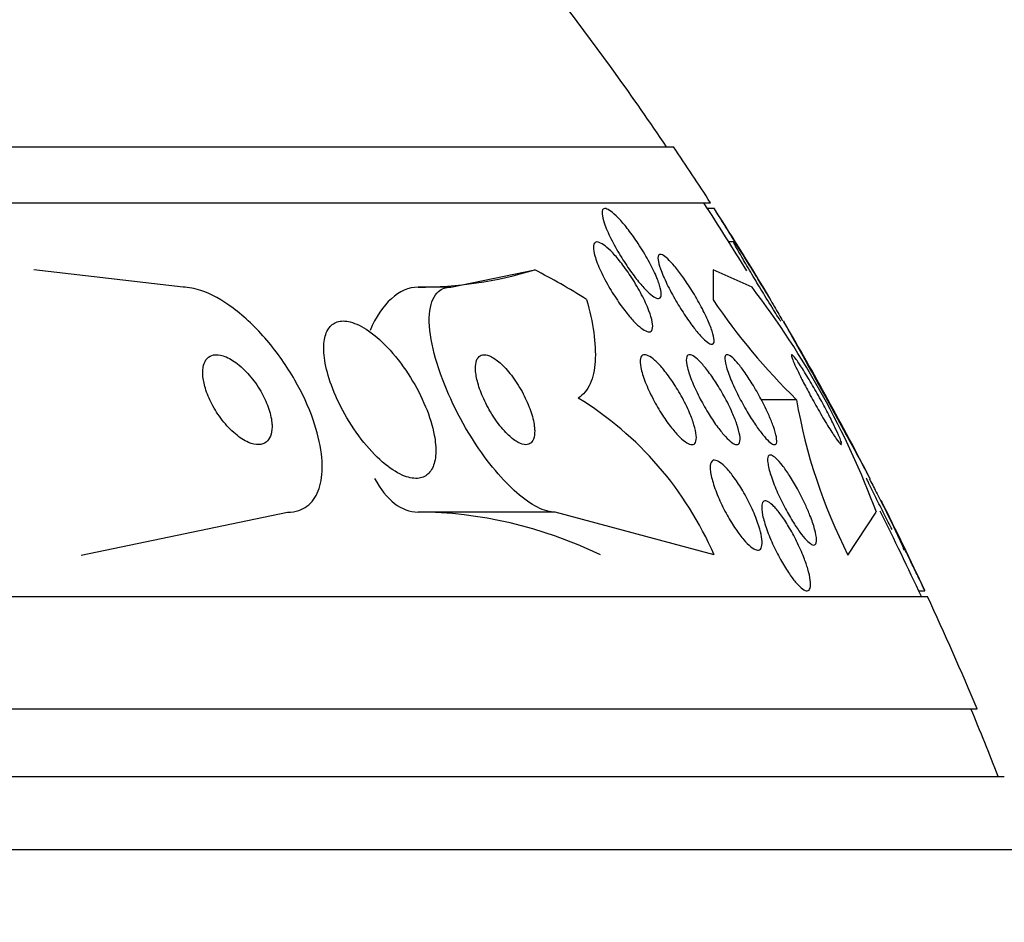
# Model space of a CAD drawing. Units: millimetres. Extents: x 0 to 1478, y 0 to 1765.
# Drawn here: x 280 to 289, y 1193 to 1201 of the extents above; entities that cross this region are included whole.
import ezdxf
from ezdxf import colors
from ezdxf.entities.mleader import LeaderData, LeaderLine
from ezdxf.math import Vec2, Vec3

# ---------------------------------------------------------------- set-up
doc = ezdxf.new("R2010")
doc.units = ezdxf.units.MM
doc.layers.add('DV7_Défaut', color=7, linetype='Continuous')
doc.layers.add('Défaut', color=7, linetype='Continuous')

# ---------------------------------------------------------------- blocks, each defined once
blk = doc.blocks.new('_DOT')
at = {"color": 0}
blk.add_line((0, 0), (-1, 0), dxfattribs=at)
at = {"color": 0, "const_width": 0.333}
blk.add_lwpolyline([(-0.1665, 0, 1), (0.1665, 0, 1)], format="xyb", close=True, dxfattribs=at)
blk = doc.blocks.new('SE6')
at = {"layer": 'DV7_Défaut', "color": 7, "linetype": 'Continuous'}
for p, q in [((239.0028, 1199.857), (286.2935, 1199.857)), ((238.6721, 1199.357), (286.6243, 1199.357)), ((286.6593, 1199.3069), (286.5971, 1199.3069)), ((286.8323, 1199.0097), (286.7862, 1199.0097)), ((281.9323, 1198.607), (280.6038, 1198.7613)), ((284.3129, 1198.607), (285.0604, 1198.7613)), ((286.9926, 1198.607), (286.6462, 1198.7613)), ((284.3129, 1198.607), (284.0224, 1198.607)), ((287.3883, 1197.607), (287.0755, 1197.607)), ((281.0276, 1196.2256), (282.8612, 1196.607)), ((285.2418, 1196.607), (284.0224, 1196.607)), ((286.6552, 1196.2259), (285.2418, 1196.607)), ((287.8462, 1196.2256), (288.0971, 1196.607)), ((288.4754, 1195.907), (288.5284, 1195.907)), ((236.7425, 1195.857), (288.5538, 1195.857)), ((236.3024, 1194.857), (288.994, 1194.857)), ((236.0598, 1194.257), (289.2366, 1194.257)), ((235.8146, 1193.607), (289.4817, 1193.607))]:
    blk.add_line(p, q, dxfattribs=at)
for centre, radius, start, end in [((262.6482, 1183.857), 28.5, 34.15292, 37.3532), ((262.6482, 1183.857), 28.55, 32.88176, 34.08487), ((262.6482, 1183.857), 28.5, 31.51238, 32.94677), ((262.6482, 1183.857), 28.55, 30.88212, 32.75468), ((280.84, 1193.8978), 7.748, 20.46871, 37.43059), ((291.4199, 1201.7276), 5.7648, 214.09206, 225.62542), ((262.6482, 1183.857), 28.55, 27.20318, 30.38588), ((283.8397, 1195.0107), 3.0666, 23.34549, 58.37107), ((292.1693, 1198.4253), 4.8506, 189.71322, 206.96888), ((262.6482, 1183.857), 28.55, 24.97183, 26.74399), ((262.6482, 1183.857), 28.5, 24.90106, 26.5942), ((262.6482, 1183.857), 28.55, 22.66168, 24.85449), ((262.6482, 1183.857), 28.5, 21.40218, 22.70366)]:
    blk.add_arc(centre, radius, start, end, dxfattribs=at)
for centre, major_axis, ratio, start_param, end_param in [((284.0224, 1210.607), (0, -12), 0.541041, 0, 0.160569), ((282.8321, 1183.857), (0, 15.4629), 0.541041, -0.32732, -0.269604), ((286.6482, 1183.857), (0, 15.4629), 0.000476, 0.269604, 0.327863), ((284.0224, 1197.607), (0, -1), 0.541041, 3.141593, 4.050766), ((284.0224, 1197.607), (0, -1), 0.541041, 5.487786, 6.283185), ((284.0224, 1184.607), (0, -12), 0.541041, 2.888912, 3.141593)]:
    blk.add_ellipse(centre, major_axis=major_axis, ratio=ratio, start_param=start_param, end_param=end_param, dxfattribs=at)
for points, knots in [([(286.1405, 1198.7051), (286.1568, 1198.6671), (286.1695, 1198.6315), (286.1772, 1198.6016), (286.185, 1198.5715), (286.1878, 1198.5464), (286.1844, 1198.53), (286.1815, 1198.5156), (286.1738, 1198.5075), (286.1617, 1198.5069), (286.151, 1198.5064), (286.1367, 1198.5118), (286.12, 1198.5224), (286.1035, 1198.533), (286.0843, 1198.5488), (286.0641, 1198.5683), (286.0421, 1198.5894), (286.0184, 1198.6153), (285.9946, 1198.6438), (285.9674, 1198.6762), (285.9395, 1198.7127), (285.9125, 1198.7507), (285.8814, 1198.7942), (285.8509, 1198.8407), (285.8227, 1198.8869), (285.7915, 1198.9381), (285.7625, 1198.9904), (285.738, 1199.0394), (285.7131, 1199.0894), (285.6923, 1199.1376), (285.6784, 1199.1786), (285.668, 1199.2092), (285.6613, 1199.2366), (285.6595, 1199.2577), (285.6576, 1199.279), (285.6608, 1199.2945), (285.6692, 1199.3018), (285.6765, 1199.3082), (285.6881, 1199.3085), (285.7029, 1199.3027), (285.7168, 1199.2972), (285.7338, 1199.2861), (285.7524, 1199.2709), (285.7719, 1199.2549), (285.7936, 1199.234), (285.8158, 1199.21), (285.8408, 1199.1831), (285.867, 1199.1517), (285.8928, 1199.1183), (285.9226, 1199.0799), (285.9526, 1199.0378), (285.9808, 1198.995), (286.0128, 1198.9465), (286.0435, 1198.8959), (286.0705, 1198.8468), (286.0975, 1198.7979), (286.1216, 1198.7493), (286.1405, 1198.7051)], [0, 0, 0, 0, 0.054865, 0.054865, 0.054865, 0.110219, 0.110219, 0.110219, 0.15865, 0.15865, 0.15865, 0.20155, 0.20155, 0.20155, 0.243907, 0.243907, 0.243907, 0.289684, 0.289684, 0.289684, 0.341739, 0.341739, 0.341739, 0.401581, 0.401581, 0.401581, 0.468055, 0.468055, 0.468055, 0.535913, 0.535913, 0.535913, 0.586412, 0.586412, 0.586412, 0.63733, 0.63733, 0.63733, 0.681944, 0.681944, 0.681944, 0.72368, 0.72368, 0.72368, 0.767208, 0.767208, 0.767208, 0.815976, 0.815976, 0.815976, 0.872239, 0.872239, 0.872239, 0.936174, 0.936174, 0.936174, 1, 1, 1, 1]), ([(287.0718, 1198.6388), (287.0487, 1198.6763), (287.0219, 1198.7196), (286.9941, 1198.7646), (286.9665, 1198.8094), (286.937, 1198.857), (286.9078, 1198.904), (286.8758, 1198.9556), (286.8432, 1199.008), (286.8128, 1199.0568), (286.7823, 1199.1058), (286.753, 1199.1528), (286.7285, 1199.192), (286.7104, 1199.2209), (286.6945, 1199.2463), (286.6825, 1199.2655), (286.6704, 1199.2848), (286.662, 1199.2983), (286.6585, 1199.3038), (286.6572, 1199.3058), (286.6566, 1199.3068), (286.6566, 1199.3068)], [0, 0, 0, 0, 0.1637576, 0.1637576, 0.1637576, 0.3266433, 0.3266433, 0.3266433, 0.5057927, 0.5057927, 0.5057927, 0.686395, 0.686395, 0.686395, 0.8186131, 0.8186131, 0.8186131, 0.9518625, 0.9518625, 0.9518625, 1, 1, 1, 1]), ([(286.076, 1198.3978), (286.0898, 1198.3616), (286.1, 1198.3277), (286.1053, 1198.2994), (286.1107, 1198.2709), (286.1112, 1198.2473), (286.106, 1198.2318), (286.1015, 1198.218), (286.0923, 1198.2103), (286.0792, 1198.2097), (286.0673, 1198.2092), (286.0519, 1198.2145), (286.0344, 1198.2249), (286.0167, 1198.2354), (285.9965, 1198.2513), (285.9753, 1198.271), (285.9522, 1198.2925), (285.9275, 1198.3189), (285.9028, 1198.348), (285.8746, 1198.3812), (285.8459, 1198.4187), (285.8183, 1198.4577), (285.7869, 1198.5021), (285.7562, 1198.5496), (285.7284, 1198.5969), (285.698, 1198.6484), (285.6701, 1198.7011), (285.6472, 1198.7504), (285.6245, 1198.7994), (285.606, 1198.8468), (285.5948, 1198.8868), (285.5865, 1198.9164), (285.5819, 1198.9427), (285.5821, 1198.9629), (285.5822, 1198.9832), (285.5872, 1198.9978), (285.597, 1199.0048), (285.6058, 1199.011), (285.6186, 1199.0112), (285.6343, 1199.0056), (285.6494, 1199.0001), (285.6674, 1198.9891), (285.6869, 1198.9739), (285.7076, 1198.9577), (285.7304, 1198.9364), (285.7536, 1198.9119), (285.7796, 1198.8843), (285.8069, 1198.8522), (285.8335, 1198.8178), (285.864, 1198.7783), (285.8945, 1198.7351), (285.9229, 1198.6911), (285.9547, 1198.6419), (285.9847, 1198.5904), (286.0108, 1198.5407), (286.0366, 1198.4913), (286.0592, 1198.4421), (286.076, 1198.3978)], [0, 0, 0, 0, 0.052583, 0.052583, 0.052583, 0.10559, 0.10559, 0.10559, 0.15278, 0.15278, 0.15278, 0.195649, 0.195649, 0.195649, 0.2388, 0.2388, 0.2388, 0.285863, 0.285863, 0.285863, 0.339397, 0.339397, 0.339397, 0.400441, 0.400441, 0.400441, 0.467132, 0.467132, 0.467132, 0.533708, 0.533708, 0.533708, 0.582711, 0.582711, 0.582711, 0.632062, 0.632062, 0.632062, 0.676094, 0.676094, 0.676094, 0.718308, 0.718308, 0.718308, 0.762983, 0.762983, 0.762983, 0.813253, 0.813253, 0.813253, 0.870977, 0.870977, 0.870977, 0.935674, 0.935674, 0.935674, 1, 1, 1, 1]), ([(287.1954, 1198.3881), (287.1641, 1198.4384), (287.1288, 1198.4957), (287.0937, 1198.5534), (287.0636, 1198.6029), (287.0327, 1198.6541), (287.0034, 1198.7032), (286.9729, 1198.7543), (286.9431, 1198.8046), (286.9174, 1198.8488), (286.8976, 1198.8829), (286.8797, 1198.9141), (286.8655, 1198.9394), (286.8513, 1198.9649), (286.8406, 1198.985), (286.835, 1198.9968), (286.83, 1199.0071), (286.8289, 1199.0114), (286.8318, 1199.009), (286.8344, 1199.0069), (286.8405, 1198.9991), (286.8494, 1198.9865), (286.8585, 1198.9736), (286.8707, 1198.9555), (286.885, 1198.9338), (286.9008, 1198.9098), (286.9193, 1198.8809), (286.9391, 1198.8496), (286.9619, 1198.8137), (286.9869, 1198.7737), (287.0123, 1198.7324), (287.0412, 1198.6856), (287.0713, 1198.6361), (287.1007, 1198.5873), (287.132, 1198.5352), (287.1632, 1198.4825), (287.1915, 1198.4342), (287.2188, 1198.3875), (287.2442, 1198.3432), (287.2644, 1198.3071), (287.2644, 1198.3071), (287.2645, 1198.307), (287.2645, 1198.3069)], [0, 0, 0, 0, 0.101948, 0.101948, 0.101948, 0.188889, 0.188889, 0.188889, 0.279735, 0.279735, 0.279735, 0.349495, 0.349495, 0.349495, 0.419836, 0.419836, 0.419836, 0.48133, 0.48133, 0.48133, 0.538287, 0.538287, 0.538287, 0.596985, 0.596985, 0.596985, 0.662106, 0.662106, 0.662106, 0.736758, 0.736758, 0.736758, 0.821465, 0.821465, 0.821465, 0.912152, 0.912152, 0.912152, 0.999854, 0.999854, 0.999854, 1, 1, 1, 1]), ([(286.6061, 1198.2997), (286.6228, 1198.2607), (286.6362, 1198.2243), (286.6447, 1198.1939), (286.6532, 1198.1634), (286.657, 1198.138), (286.6547, 1198.1216), (286.6527, 1198.1072), (286.646, 1198.0994), (286.6349, 1198.0995), (286.6251, 1198.0995), (286.6116, 1198.1058), (286.5957, 1198.1174), (286.5803, 1198.1288), (286.5621, 1198.1456), (286.5429, 1198.1661), (286.5223, 1198.188), (286.5, 1198.2146), (286.4774, 1198.2437), (286.4521, 1198.2765), (286.4259, 1198.3131), (286.4005, 1198.351), (286.3716, 1198.3943), (286.343, 1198.4402), (286.3166, 1198.4856), (286.2872, 1198.5361), (286.2598, 1198.5872), (286.2365, 1198.6351), (286.2125, 1198.6844), (286.1921, 1198.7317), (286.1781, 1198.7719), (286.1672, 1198.8031), (286.1598, 1198.8308), (286.1572, 1198.852), (286.1547, 1198.8733), (286.1569, 1198.8886), (286.1644, 1198.8953), (286.171, 1198.9012), (286.1818, 1198.9007), (286.1958, 1198.8938), (286.2088, 1198.8873), (286.225, 1198.8752), (286.2428, 1198.8587), (286.2611, 1198.8417), (286.2816, 1198.8197), (286.3028, 1198.7947), (286.3262, 1198.7671), (286.3508, 1198.7351), (286.3752, 1198.7013), (286.403, 1198.6627), (286.4311, 1198.6207), (286.4576, 1198.5782), (286.4876, 1198.5302), (286.5163, 1198.4804), (286.5418, 1198.4325), (286.5662, 1198.3865), (286.5883, 1198.3411), (286.6061, 1198.2997)], [0, 0, 0, 0, 0.056468, 0.056468, 0.056468, 0.113415, 0.113415, 0.113415, 0.163387, 0.163387, 0.163387, 0.207353, 0.207353, 0.207353, 0.250104, 0.250104, 0.250104, 0.295629, 0.295629, 0.295629, 0.346815, 0.346815, 0.346815, 0.405293, 0.405293, 0.405293, 0.470342, 0.470342, 0.470342, 0.537537, 0.537537, 0.537537, 0.589607, 0.589607, 0.589607, 0.642108, 0.642108, 0.642108, 0.688024, 0.688024, 0.688024, 0.730481, 0.730481, 0.730481, 0.774105, 0.774105, 0.774105, 0.822362, 0.822362, 0.822362, 0.877554, 0.877554, 0.877554, 0.940105, 0.940105, 0.940105, 1, 1, 1, 1]), ([(282.8612, 1196.607), (282.8975, 1196.607), (282.9318, 1196.6123), (282.9629, 1196.6228), (283.015, 1196.6405), (283.0591, 1196.6735), (283.0922, 1196.7185), (283.1252, 1196.7635), (283.148, 1196.8215), (283.1599, 1196.8875), (283.1726, 1196.9583), (283.1732, 1197.0398), (283.1628, 1197.1257), (283.1512, 1197.2216), (283.1258, 1197.3252), (283.0894, 1197.4292), (283.0486, 1197.5457), (282.9931, 1197.6658), (282.9272, 1197.7807), (282.856, 1197.905), (282.7706, 1198.0269), (282.6778, 1198.1358), (282.5848, 1198.2449), (282.4812, 1198.3445), (282.3767, 1198.4224), (282.2817, 1198.4933), (282.1827, 1198.5484), (282.0912, 1198.5788), (282.0355, 1198.5972), (281.9816, 1198.607), (281.9323, 1198.607)], [0, 0, 0, 0, 0.052972, 0.052972, 0.052972, 0.141673, 0.141673, 0.141673, 0.230314, 0.230314, 0.230314, 0.325477, 0.325477, 0.325477, 0.431793, 0.431793, 0.431793, 0.551136, 0.551136, 0.551136, 0.680487, 0.680487, 0.680487, 0.810368, 0.810368, 0.810368, 0.928469, 0.928469, 0.928469, 1, 1, 1, 1]), ([(285.2418, 1196.607), (285.2189, 1196.607), (285.1943, 1196.6106), (285.1683, 1196.6177), (285.1154, 1196.6324), (285.0558, 1196.6625), (284.9947, 1196.7052), (284.934, 1196.7476), (284.8704, 1196.8032), (284.8084, 1196.8671), (284.7422, 1196.9353), (284.6762, 1197.0145), (284.6146, 1197.0984), (284.546, 1197.1918), (284.4812, 1197.2933), (284.4237, 1197.3957), (284.3592, 1197.5105), (284.3023, 1197.6294), (284.2566, 1197.7438), (284.2069, 1197.8682), (284.169, 1197.9909), (284.1465, 1198.1015), (284.1238, 1198.2134), (284.1164, 1198.3164), (284.1272, 1198.3986), (284.1371, 1198.474), (284.163, 1198.5341), (284.2044, 1198.5694), (284.2332, 1198.5939), (284.27, 1198.607), (284.3129, 1198.607)], [0, 0, 0, 0, 0.043586, 0.043586, 0.043586, 0.13273, 0.13273, 0.13273, 0.221048, 0.221048, 0.221048, 0.315305, 0.315305, 0.315305, 0.420345, 0.420345, 0.420345, 0.538404, 0.538404, 0.538404, 0.667069, 0.667069, 0.667069, 0.797482, 0.797482, 0.797482, 0.917226, 0.917226, 0.917226, 1, 1, 1, 1]), ([(287.1529, 1198.5069), (287.1529, 1198.5069), (287.1528, 1198.507), (287.1527, 1198.5073), (287.1516, 1198.5091), (287.1469, 1198.5166), (287.1393, 1198.529), (287.1316, 1198.5416), (287.1207, 1198.5593), (287.1077, 1198.5805), (287.0971, 1198.5977), (287.0849, 1198.6175), (287.0718, 1198.6388)], [0, 0, 0, 0, 0.052197, 0.052197, 0.052197, 0.388207, 0.388207, 0.388207, 0.726776, 0.726776, 0.726776, 1, 1, 1, 1]), ([(285.5218, 1198.4989), (285.5507, 1198.3946), (285.5719, 1198.296), (285.5977, 1198.1113), (285.6022, 1198.0243), (285.5921, 1197.871), (285.5778, 1197.8044), (285.5285, 1197.6938), (285.4934, 1197.6503), (285.4479, 1197.6218)], [0, 0, 0, 0, 0.25, 0.25, 0.5, 0.5, 0.75, 0.75, 1, 1, 1, 1]), ([(287.2481, 1198.3046), (287.2433, 1198.3121), (287.2383, 1198.32), (287.2331, 1198.3281), (287.2213, 1198.3467), (287.2087, 1198.3669), (287.1954, 1198.3881)], [0, 0, 0, 0, 0.305887, 0.305887, 0.305887, 1, 1, 1, 1]), ([(284.1666, 1197.2916), (284.1518, 1197.3712), (284.125, 1197.4582), (284.0891, 1197.5449), (284.0533, 1197.6316), (284.0074, 1197.7204), (283.955, 1197.8045), (283.9014, 1197.8906), (283.8391, 1197.9742), (283.7735, 1198.0468), (283.7123, 1198.1146), (283.646, 1198.1748), (283.5818, 1198.2192), (283.526, 1198.2579), (283.47, 1198.2856), (283.42, 1198.2984), (283.3763, 1198.3096), (283.336, 1198.3097), (283.3027, 1198.2986), (283.2711, 1198.2881), (283.245, 1198.2673), (283.2259, 1198.2386), (283.2061, 1198.2087), (283.1933, 1198.1696), (283.1876, 1198.1247), (283.1814, 1198.0752), (283.1835, 1198.0177), (283.1929, 1197.9564), (283.2036, 1197.8873), (283.2238, 1197.812), (283.2514, 1197.7356), (283.282, 1197.6512), (283.3226, 1197.5633), (283.3701, 1197.4788), (283.4196, 1197.3908), (283.4781, 1197.3037), (283.5409, 1197.226), (283.6008, 1197.1521), (283.6666, 1197.0844), (283.7319, 1197.0317), (283.7893, 1196.9852), (283.8483, 1196.9489), (283.9021, 1196.9282), (283.9491, 1196.9102), (283.9936, 1196.9034), (284.0312, 1196.9088), (284.0663, 1196.9139), (284.0965, 1196.9296), (284.1196, 1196.9542), (284.1431, 1196.9791), (284.16, 1197.0137), (284.1698, 1197.0548), (284.1803, 1197.0992), (284.1828, 1197.1521), (284.178, 1197.2093), (284.1757, 1197.2358), (284.1719, 1197.2633), (284.1666, 1197.2916)], [0, 0, 0, 0, 0.063636, 0.063636, 0.063636, 0.12716, 0.12716, 0.12716, 0.192375, 0.192375, 0.192375, 0.253406, 0.253406, 0.253406, 0.30634, 0.30634, 0.30634, 0.352518, 0.352518, 0.352518, 0.396276, 0.396276, 0.396276, 0.441682, 0.441682, 0.441682, 0.491716, 0.491716, 0.491716, 0.548116, 0.548116, 0.548116, 0.610588, 0.610588, 0.610588, 0.675792, 0.675792, 0.675792, 0.73798, 0.73798, 0.73798, 0.792701, 0.792701, 0.792701, 0.840281, 0.840281, 0.840281, 0.884474, 0.884474, 0.884474, 0.929276, 0.929276, 0.929276, 0.977776, 0.977776, 0.977776, 1, 1, 1, 1]), ([(287.2714, 1198.3069), (287.2714, 1198.3069), (287.2724, 1198.3051), (287.2744, 1198.3014), (287.2792, 1198.2927), (287.2898, 1198.2738), (287.3049, 1198.2466), (287.3205, 1198.2185), (287.3414, 1198.1811), (287.3655, 1198.1377), (287.3919, 1198.0901), (287.4229, 1198.0343), (287.456, 1197.9745), (287.4933, 1197.9073), (287.5341, 1197.8334), (287.5755, 1197.7583), (287.6215, 1197.675), (287.6694, 1197.5879), (287.7157, 1197.5036), (287.7642, 1197.4152), (287.8123, 1197.3272), (287.8554, 1197.2481), (287.8969, 1197.1722), (287.9351, 1197.1019), (287.9654, 1197.0462), (287.9922, 1196.997), (288.0135, 1196.9577), (288.0263, 1196.9341), (288.036, 1196.9163), (288.041, 1196.907), (288.0411, 1196.907)], [0, 0, 0, 0, 0.0374994, 0.0374994, 0.0374994, 0.1251044, 0.1251044, 0.1251044, 0.2153343, 0.2153343, 0.2153343, 0.3143524, 0.3143524, 0.3143524, 0.4259157, 0.4259157, 0.4259157, 0.5499179, 0.5499179, 0.5499179, 0.6802842, 0.6802842, 0.6802842, 0.8057393, 0.8057393, 0.8057393, 0.9167354, 0.9167354, 0.9167354, 1, 1, 1, 1]), ([(282.7221, 1197.403), (282.7179, 1197.4459), (282.7065, 1197.4932), (282.6895, 1197.5405), (282.6726, 1197.5877), (282.6497, 1197.6362), (282.6227, 1197.6826), (282.5937, 1197.7323), (282.5591, 1197.781), (282.5217, 1197.8243), (282.4844, 1197.8674), (282.4431, 1197.9066), (282.4015, 1197.937), (282.3639, 1197.9645), (282.3249, 1197.9857), (282.2889, 1197.997), (282.2581, 1198.0067), (282.2284, 1198.0095), (282.2034, 1198.0045), (282.1809, 1198), (282.1615, 1197.9893), (282.1466, 1197.9734), (282.1319, 1197.9578), (282.1212, 1197.9369), (282.1149, 1197.9126), (282.1081, 1197.8867), (282.106, 1197.8563), (282.1083, 1197.8239), (282.1108, 1197.7877), (282.1187, 1197.7482), (282.1309, 1197.708), (282.1447, 1197.6628), (282.1644, 1197.6156), (282.1882, 1197.5699), (282.2142, 1197.52), (282.246, 1197.4704), (282.2811, 1197.4252), (282.3167, 1197.3794), (282.3569, 1197.3366), (282.3981, 1197.3019), (282.4361, 1197.2699), (282.4763, 1197.2436), (282.5143, 1197.2272), (282.5471, 1197.2131), (282.5793, 1197.2059), (282.6072, 1197.2071), (282.6319, 1197.2082), (282.6539, 1197.2158), (282.6715, 1197.2292), (282.6882, 1197.242), (282.7013, 1197.2605), (282.71, 1197.2828), (282.7191, 1197.3061), (282.7237, 1197.3341), (282.7239, 1197.3646), (282.724, 1197.377), (282.7234, 1197.3898), (282.7221, 1197.403)], [0, 0, 0, 0, 0.060722, 0.060722, 0.060722, 0.121189, 0.121189, 0.121189, 0.186164, 0.186164, 0.186164, 0.250938, 0.250938, 0.250938, 0.309505, 0.309505, 0.309505, 0.359649, 0.359649, 0.359649, 0.404301, 0.404301, 0.404301, 0.448017, 0.448017, 0.448017, 0.494533, 0.494533, 0.494533, 0.546485, 0.546485, 0.546485, 0.605119, 0.605119, 0.605119, 0.669268, 0.669268, 0.669268, 0.734518, 0.734518, 0.734518, 0.794782, 0.794782, 0.794782, 0.846796, 0.846796, 0.846796, 0.892478, 0.892478, 0.892478, 0.936141, 0.936141, 0.936141, 0.981646, 0.981646, 0.981646, 1, 1, 1, 1]), ([(285.0565, 1197.373), (285.0513, 1197.4146), (285.0396, 1197.4616), (285.0228, 1197.5101), (285.006, 1197.5585), (284.9836, 1197.6097), (284.9573, 1197.6596), (284.9304, 1197.7106), (284.8985, 1197.7619), (284.8643, 1197.8082), (284.8325, 1197.8513), (284.7976, 1197.8915), (284.7632, 1197.9236), (284.7334, 1197.9514), (284.7031, 1197.9739), (284.6756, 1197.9881), (284.6516, 1198.0006), (284.629, 1198.007), (284.6099, 1198.007), (284.5918, 1198.0069), (284.5763, 1198.001), (284.5645, 1197.9901), (284.5522, 1197.9787), (284.5434, 1197.9617), (284.5384, 1197.9407), (284.5329, 1197.9176), (284.5318, 1197.8891), (284.5346, 1197.8576), (284.5379, 1197.8221), (284.5462, 1197.782), (284.5588, 1197.7401), (284.5727, 1197.6937), (284.5921, 1197.644), (284.6156, 1197.5948), (284.6402, 1197.5434), (284.6699, 1197.4911), (284.7024, 1197.4426), (284.7334, 1197.3966), (284.768, 1197.3525), (284.8029, 1197.316), (284.8335, 1197.284), (284.8653, 1197.2568), (284.8948, 1197.2381), (284.9204, 1197.2218), (284.9451, 1197.2115), (284.9663, 1197.2082), (284.9861, 1197.2051), (285.0035, 1197.208), (285.0173, 1197.2163), (285.0314, 1197.2247), (285.0421, 1197.2389), (285.0491, 1197.2573), (285.0567, 1197.2774), (285.0601, 1197.3029), (285.0596, 1197.3316), (285.0594, 1197.3447), (285.0583, 1197.3586), (285.0565, 1197.373)], [0, 0, 0, 0, 0.064018, 0.064018, 0.064018, 0.127926, 0.127926, 0.127926, 0.19347, 0.19347, 0.19347, 0.254543, 0.254543, 0.254543, 0.307266, 0.307266, 0.307266, 0.353184, 0.353184, 0.353184, 0.396745, 0.396745, 0.396745, 0.442036, 0.442036, 0.442036, 0.492043, 0.492043, 0.492043, 0.548537, 0.548537, 0.548537, 0.611257, 0.611257, 0.611257, 0.67682, 0.67682, 0.67682, 0.739276, 0.739276, 0.739276, 0.793955, 0.793955, 0.793955, 0.841232, 0.841232, 0.841232, 0.88508, 0.88508, 0.88508, 0.929647, 0.929647, 0.929647, 0.978101, 0.978101, 0.978101, 1, 1, 1, 1]), ([(286.4766, 1197.3838), (286.4872, 1197.3489), (286.4942, 1197.3166), (286.4967, 1197.2898), (286.4991, 1197.263), (286.497, 1197.2411), (286.4901, 1197.2269), (286.4838, 1197.2139), (286.4732, 1197.207), (286.4592, 1197.207), (286.4462, 1197.207), (286.4298, 1197.2129), (286.4117, 1197.2242), (286.3932, 1197.2356), (286.3723, 1197.2527), (286.3508, 1197.2738), (286.3273, 1197.2967), (286.3024, 1197.3248), (286.2778, 1197.3558), (286.2502, 1197.3906), (286.2223, 1197.4298), (286.1959, 1197.4706), (286.1665, 1197.516), (286.1382, 1197.5645), (286.1131, 1197.6124), (286.0864, 1197.6633), (286.0625, 1197.7152), (286.0438, 1197.7632), (286.0256, 1197.8102), (286.0117, 1197.855), (286.0045, 1197.8925), (285.998, 1197.9259), (285.9967, 1197.9545), (286.0014, 1197.9742), (286.0055, 1197.9912), (286.0141, 1198.0022), (286.0267, 1198.0057), (286.0382, 1198.0089), (286.0532, 1198.006), (286.0704, 1197.9976), (286.0875, 1197.9892), (286.1073, 1197.975), (286.1281, 1197.9567), (286.1504, 1197.9369), (286.1744, 1197.9119), (286.1984, 1197.8836), (286.2253, 1197.852), (286.2527, 1197.8157), (286.279, 1197.7774), (286.3085, 1197.7344), (286.3372, 1197.6879), (286.3632, 1197.6412), (286.3912, 1197.5908), (286.4168, 1197.5389), (286.4377, 1197.4897), (286.4534, 1197.4529), (286.4667, 1197.4168), (286.4766, 1197.3838)], [0, 0, 0, 0, 0.051139, 0.051139, 0.051139, 0.102605, 0.102605, 0.102605, 0.149685, 0.149685, 0.149685, 0.193765, 0.193765, 0.193765, 0.238732, 0.238732, 0.238732, 0.287668, 0.287668, 0.287668, 0.342596, 0.342596, 0.342596, 0.403866, 0.403866, 0.403866, 0.469051, 0.469051, 0.469051, 0.532756, 0.532756, 0.532756, 0.589509, 0.589509, 0.589509, 0.638268, 0.638268, 0.638268, 0.682529, 0.682529, 0.682529, 0.726692, 0.726692, 0.726692, 0.774221, 0.774221, 0.774221, 0.827483, 0.827483, 0.827483, 0.887305, 0.887305, 0.887305, 0.9519, 0.9519, 0.9519, 1, 1, 1, 1]), ([(286.858, 1197.3878), (286.8704, 1197.3516), (286.8793, 1197.3181), (286.8837, 1197.2904), (286.8881, 1197.2627), (286.8879, 1197.2402), (286.8827, 1197.2258), (286.878, 1197.2129), (286.869, 1197.2063), (286.8564, 1197.207), (286.8448, 1197.2077), (286.8298, 1197.2145), (286.8129, 1197.2267), (286.796, 1197.2389), (286.7767, 1197.2567), (286.7565, 1197.2784), (286.7348, 1197.3017), (286.7117, 1197.33), (286.6886, 1197.361), (286.6629, 1197.3955), (286.6367, 1197.4342), (286.6117, 1197.4742), (286.5838, 1197.5189), (286.5566, 1197.5663), (286.5322, 1197.6131), (286.5058, 1197.6635), (286.4818, 1197.7144), (286.4624, 1197.7617), (286.443, 1197.8089), (286.4276, 1197.8539), (286.4184, 1197.8915), (286.41, 1197.9258), (286.4065, 1197.955), (286.4092, 1197.975), (286.4115, 1197.9923), (286.4184, 1198.0032), (286.4295, 1198.0061), (286.4395, 1198.0087), (286.4531, 1198.0051), (286.469, 1197.9957), (286.4846, 1197.9865), (286.5029, 1197.9716), (286.5223, 1197.9525), (286.5428, 1197.9322), (286.5651, 1197.9068), (286.5876, 1197.8785), (286.6125, 1197.847), (286.6383, 1197.811), (286.6631, 1197.7734), (286.6909, 1197.731), (286.7183, 1197.6855), (286.7434, 1197.64), (286.7708, 1197.5903), (286.7962, 1197.5393), (286.8174, 1197.4911), (286.8332, 1197.4551), (286.8471, 1197.4201), (286.858, 1197.3878)], [0, 0, 0, 0, 0.053338, 0.053338, 0.053338, 0.10704, 0.10704, 0.10704, 0.155635, 0.155635, 0.155635, 0.200181, 0.200181, 0.200181, 0.244681, 0.244681, 0.244681, 0.292443, 0.292443, 0.292443, 0.345761, 0.345761, 0.345761, 0.405485, 0.405485, 0.405485, 0.46998, 0.46998, 0.46998, 0.534518, 0.534518, 0.534518, 0.593271, 0.593271, 0.593271, 0.643859, 0.643859, 0.643859, 0.688902, 0.688902, 0.688902, 0.732811, 0.732811, 0.732811, 0.779294, 0.779294, 0.779294, 0.830983, 0.830983, 0.830983, 0.889159, 0.889159, 0.889159, 0.952797, 0.952797, 0.952797, 1, 1, 1, 1]), ([(287.1834, 1197.3678), (287.1957, 1197.3328), (287.2048, 1197.301), (287.2093, 1197.2754), (287.2139, 1197.2498), (287.2141, 1197.2299), (287.2093, 1197.2185), (287.2049, 1197.2082), (287.1963, 1197.2047), (287.1842, 1197.2085), (287.1731, 1197.212), (287.1588, 1197.2217), (287.1425, 1197.2366), (287.1263, 1197.2514), (287.1077, 1197.2716), (287.0884, 1197.2955), (287.0677, 1197.3209), (287.0455, 1197.3511), (287.0234, 1197.3834), (286.9988, 1197.4195), (286.9737, 1197.4593), (286.9498, 1197.4998), (286.9229, 1197.5452), (286.8968, 1197.5927), (286.8733, 1197.639), (286.8478, 1197.6891), (286.8245, 1197.7391), (286.8056, 1197.7848), (286.7865, 1197.8307), (286.7713, 1197.8738), (286.762, 1197.9089), (286.7535, 1197.9411), (286.7497, 1197.9677), (286.752, 1197.9847), (286.754, 1197.9993), (286.7605, 1198.0072), (286.7712, 1198.007), (286.7806, 1198.0068), (286.7937, 1198.0002), (286.8091, 1197.9879), (286.8241, 1197.976), (286.8416, 1197.9585), (286.8602, 1197.9371), (286.8799, 1197.9146), (286.9012, 1197.8872), (286.9228, 1197.8572), (286.9466, 1197.8239), (286.9713, 1197.7867), (286.995, 1197.7482), (287.0218, 1197.7049), (287.0481, 1197.659), (287.0722, 1197.6137), (287.0986, 1197.5641), (287.1232, 1197.5138), (287.1438, 1197.4669), (287.1591, 1197.432), (287.1726, 1197.3984), (287.1834, 1197.3678)], [0, 0, 0, 0, 0.054057, 0.054057, 0.054057, 0.108493, 0.108493, 0.108493, 0.157543, 0.157543, 0.157543, 0.202175, 0.202175, 0.202175, 0.246463, 0.246463, 0.246463, 0.293814, 0.293814, 0.293814, 0.346629, 0.346629, 0.346629, 0.405919, 0.405919, 0.405919, 0.47028, 0.47028, 0.47028, 0.535158, 0.535158, 0.535158, 0.594582, 0.594582, 0.594582, 0.645731, 0.645731, 0.645731, 0.690961, 0.690961, 0.690961, 0.73472, 0.73472, 0.73472, 0.780826, 0.780826, 0.780826, 0.832018, 0.832018, 0.832018, 0.889724, 0.889724, 0.889724, 0.953141, 0.953141, 0.953141, 1, 1, 1, 1]), ([(287.7711, 1197.2723), (287.7609, 1197.297), (287.7468, 1197.3281), (287.7304, 1197.3623), (287.714, 1197.3964), (287.695, 1197.4344), (287.6747, 1197.4734), (287.6525, 1197.5164), (287.6282, 1197.5617), (287.6037, 1197.6061), (287.5766, 1197.6554), (287.5485, 1197.7049), (287.5215, 1197.7509), (287.4933, 1197.7988), (287.4656, 1197.8444), (287.441, 1197.8829), (287.4176, 1197.9194), (287.3963, 1197.9508), (287.3799, 1197.9724), (287.3656, 1197.9913), (287.3546, 1198.0033), (287.3487, 1198.0062), (287.3435, 1198.0088), (287.342, 1198.0046), (287.3443, 1197.9939), (287.3464, 1197.984), (287.3519, 1197.9682), (287.3601, 1197.9482), (287.3685, 1197.9278), (287.3799, 1197.9024), (287.3933, 1197.8743), (287.4079, 1197.8435), (287.4252, 1197.8088), (287.4438, 1197.7726), (287.4647, 1197.7319), (287.4878, 1197.6884), (287.5113, 1197.6452), (287.5376, 1197.5969), (287.5652, 1197.5477), (287.5919, 1197.5011), (287.6203, 1197.4518), (287.6486, 1197.4041), (287.6743, 1197.3626), (287.6993, 1197.3222), (287.7225, 1197.2863), (287.7412, 1197.2597), (287.7578, 1197.2361), (287.7713, 1197.2191), (287.7797, 1197.2115), (287.7831, 1197.2085), (287.7857, 1197.207), (287.7875, 1197.207)], [0, 0, 0, 0, 0.056594, 0.056594, 0.056594, 0.112841, 0.112841, 0.112841, 0.174839, 0.174839, 0.174839, 0.243627, 0.243627, 0.243627, 0.315468, 0.315468, 0.315468, 0.38382, 0.38382, 0.38382, 0.44346, 0.44346, 0.44346, 0.494878, 0.494878, 0.494878, 0.542658, 0.542658, 0.542658, 0.591492, 0.591492, 0.591492, 0.644897, 0.644897, 0.644897, 0.705133, 0.705133, 0.705133, 0.772492, 0.772492, 0.772492, 0.84404, 0.84404, 0.84404, 0.913626, 0.913626, 0.913626, 0.975389, 0.975389, 0.975389, 1, 1, 1, 1]), ([(287.7903, 1197.2131), (287.79, 1197.22), (287.7862, 1197.233), (287.7796, 1197.2509), (287.7771, 1197.2574), (287.7743, 1197.2645), (287.7711, 1197.2723)], [0, 0, 0, 0, 0.7350288, 0.7350288, 0.7350288, 1, 1, 1, 1]), ([(287.5082, 1196.578), (287.5255, 1196.5341), (287.5398, 1196.4921), (287.5498, 1196.4554), (287.5598, 1196.4187), (287.5657, 1196.3864), (287.5662, 1196.3625), (287.5667, 1196.3407), (287.5628, 1196.3254), (287.5546, 1196.3186), (287.5472, 1196.3126), (287.536, 1196.3132), (287.5222, 1196.3206), (287.5091, 1196.3276), (287.4932, 1196.3408), (287.4758, 1196.3589), (287.4582, 1196.3773), (287.4386, 1196.4011), (287.4186, 1196.4284), (287.397, 1196.4577), (287.3745, 1196.4917), (287.3525, 1196.5275), (287.3282, 1196.5672), (287.304, 1196.6102), (287.2814, 1196.6535), (287.2567, 1196.7009), (287.2333, 1196.7498), (287.2131, 1196.7966), (287.1918, 1196.8456), (287.1734, 1196.8936), (287.1597, 1196.9363), (287.1463, 1196.9778), (287.137, 1197.0155), (287.1333, 1197.0448), (287.13, 1197.0714), (287.1311, 1197.0918), (287.1372, 1197.1033), (287.1426, 1197.1134), (287.152, 1197.1168), (287.1646, 1197.1128), (287.1763, 1197.1092), (287.191, 1197.0992), (287.2075, 1197.084), (287.2241, 1197.0687), (287.2428, 1197.0478), (287.2621, 1197.0232), (287.2828, 1196.9969), (287.3047, 1196.9658), (287.3264, 1196.9324), (287.3502, 1196.8954), (287.3744, 1196.8547), (287.3971, 1196.8133), (287.4222, 1196.7675), (287.4463, 1196.7196), (287.4676, 1196.673), (287.4824, 1196.6408), (287.4961, 1196.6087), (287.5082, 1196.578)], [0, 0, 0, 0, 0.058735, 0.058735, 0.058735, 0.117805, 0.117805, 0.117805, 0.17161, 0.17161, 0.17161, 0.219576, 0.219576, 0.219576, 0.264913, 0.264913, 0.264913, 0.311117, 0.311117, 0.311117, 0.360913, 0.360913, 0.360913, 0.415993, 0.415993, 0.415993, 0.476439, 0.476439, 0.476439, 0.539911, 0.539911, 0.539911, 0.601793, 0.601793, 0.601793, 0.657739, 0.657739, 0.657739, 0.707033, 0.707033, 0.707033, 0.752544, 0.752544, 0.752544, 0.798017, 0.798017, 0.798017, 0.846515, 0.846515, 0.846515, 0.900079, 0.900079, 0.900079, 0.95926, 0.95926, 0.95926, 1, 1, 1, 1]), ([(287.0729, 1196.4105), (287.0797, 1196.3787), (287.0829, 1196.3502), (287.0821, 1196.3277), (287.0812, 1196.3051), (287.0762, 1196.288), (287.0671, 1196.2784), (287.0586, 1196.2694), (287.0463, 1196.2668), (287.0314, 1196.2707), (287.017, 1196.2745), (286.9998, 1196.2845), (286.9812, 1196.2995), (286.9619, 1196.315), (286.9407, 1196.3363), (286.9192, 1196.3613), (286.8958, 1196.3885), (286.8715, 1196.4208), (286.8478, 1196.4557), (286.8216, 1196.4942), (286.7957, 1196.5367), (286.7716, 1196.5802), (286.7454, 1196.6275), (286.7208, 1196.6771), (286.6998, 1196.7252), (286.678, 1196.7749), (286.6593, 1196.8245), (286.6459, 1196.8692), (286.633, 1196.912), (286.6244, 1196.9517), (286.6218, 1196.9835), (286.6195, 1197.0121), (286.6218, 1197.0352), (286.6291, 1197.0497), (286.6356, 1197.0627), (286.6462, 1197.0693), (286.6599, 1197.0689), (286.6728, 1197.0684), (286.6888, 1197.0618), (286.7065, 1197.0497), (286.7245, 1197.0375), (286.7448, 1197.0194), (286.7656, 1196.9972), (286.7881, 1196.9733), (286.8118, 1196.9442), (286.8351, 1196.9121), (286.8608, 1196.8766), (286.8868, 1196.8367), (286.9111, 1196.7953), (286.9378, 1196.7499), (286.9633, 1196.7016), (286.9857, 1196.654), (287.0092, 1196.6041), (287.0299, 1196.5535), (287.0458, 1196.5067), (287.0574, 1196.4726), (287.0667, 1196.4398), (287.0729, 1196.4105)], [0, 0, 0, 0, 0.05003, 0.05003, 0.05003, 0.100302, 0.100302, 0.100302, 0.147392, 0.147392, 0.147392, 0.192718, 0.192718, 0.192718, 0.239538, 0.239538, 0.239538, 0.290371, 0.290371, 0.290371, 0.346627, 0.346627, 0.346627, 0.407942, 0.407942, 0.407942, 0.471443, 0.471443, 0.471443, 0.532322, 0.532322, 0.532322, 0.586807, 0.586807, 0.586807, 0.635073, 0.635073, 0.635073, 0.680361, 0.680361, 0.680361, 0.726311, 0.726311, 0.726311, 0.775776, 0.775776, 0.775776, 0.830533, 0.830533, 0.830533, 0.890714, 0.890714, 0.890714, 0.954017, 0.954017, 0.954017, 1, 1, 1, 1]), ([(288.2389, 1196.4527), (288.2169, 1196.4948), (288.1926, 1196.5418), (288.1682, 1196.5897), (288.1438, 1196.6376), (288.1187, 1196.6876), (288.0946, 1196.7359), (288.07, 1196.7854), (288.0459, 1196.8346), (288.0246, 1196.8787), (288.0195, 1196.8893), (288.0145, 1196.8997), (288.0097, 1196.9097)], [0, 0, 0, 0, 0.305734, 0.305734, 0.305734, 0.610903, 0.610903, 0.610903, 0.92459, 0.92459, 0.92459, 1, 1, 1, 1]), ([(288.0358, 1196.9039), (288.055, 1196.8678), (288.076, 1196.8275), (288.0974, 1196.7858), (288.121, 1196.7399), (288.1458, 1196.6912), (288.1696, 1196.6434), (288.1946, 1196.5934), (288.2194, 1196.543), (288.2418, 1196.4967), (288.2635, 1196.4517), (288.2837, 1196.4093), (288.2998, 1196.3742), (288.3144, 1196.3425), (288.3262, 1196.3158), (288.3337, 1196.2977), (288.3403, 1196.2816), (288.3436, 1196.2718), (288.3432, 1196.2695), (288.3432, 1196.2691), (288.343, 1196.2689), (288.3427, 1196.2689)], [0, 0, 0, 0, 0.154999, 0.154999, 0.154999, 0.326301, 0.326301, 0.326301, 0.505683, 0.505683, 0.505683, 0.680025, 0.680025, 0.680025, 0.837681, 0.837681, 0.837681, 0.977187, 0.977187, 0.977187, 1, 1, 1, 1]), ([(287.4885, 1196.1029), (287.4997, 1196.0651), (287.5076, 1196.03), (287.5113, 1196.0008), (287.5151, 1195.9715), (287.5146, 1195.9473), (287.5096, 1195.9312), (287.5049, 1195.9163), (287.4962, 1195.9079), (287.4842, 1195.9071), (287.473, 1195.9064), (287.4586, 1195.9121), (287.4423, 1195.9237), (287.4261, 1195.9352), (287.4077, 1195.9527), (287.3884, 1195.9745), (287.3681, 1195.9975), (287.3464, 1196.0258), (287.3248, 1196.0571), (287.3013, 1196.0913), (287.2774, 1196.1298), (287.2547, 1196.1698), (287.2299, 1196.2137), (287.2058, 1196.2604), (287.1844, 1196.3066), (287.1615, 1196.3557), (287.1409, 1196.4055), (287.1244, 1196.4519), (287.1078, 1196.4984), (287.0948, 1196.5427), (287.0871, 1196.5804), (287.08, 1196.6155), (287.0773, 1196.6458), (287.0798, 1196.6675), (287.0821, 1196.6868), (287.0886, 1196.6998), (287.0991, 1196.7047), (287.1086, 1196.7092), (287.1216, 1196.7071), (287.1369, 1196.6987), (287.1518, 1196.6906), (287.1692, 1196.6763), (287.1878, 1196.6574), (287.2071, 1196.6377), (287.228, 1196.6125), (287.2491, 1196.5839), (287.272, 1196.5528), (287.2956, 1196.5171), (287.3182, 1196.4794), (287.3432, 1196.438), (287.3676, 1196.3931), (287.3898, 1196.3482), (287.4137, 1196.2998), (287.4358, 1196.25), (287.4541, 1196.2028), (287.4675, 1196.1681), (287.4792, 1196.1343), (287.4885, 1196.1029)], [0, 0, 0, 0, 0.054038, 0.054038, 0.054038, 0.108371, 0.108371, 0.108371, 0.15848, 0.15848, 0.15848, 0.204948, 0.204948, 0.204948, 0.251022, 0.251022, 0.251022, 0.299582, 0.299582, 0.299582, 0.352623, 0.352623, 0.352623, 0.410845, 0.410845, 0.410845, 0.472936, 0.472936, 0.472936, 0.535274, 0.535274, 0.535274, 0.593421, 0.593421, 0.593421, 0.645245, 0.645245, 0.645245, 0.692308, 0.692308, 0.692308, 0.737996, 0.737996, 0.737996, 0.785497, 0.785497, 0.785497, 0.837133, 0.837133, 0.837133, 0.894011, 0.894011, 0.894011, 0.955344, 0.955344, 0.955344, 1, 1, 1, 1]), ([(288.1833, 1196.6242), (288.1711, 1196.6491), (288.1611, 1196.6697), (288.1542, 1196.6838), (288.1473, 1196.698), (288.1433, 1196.706), (288.1429, 1196.707), (288.1429, 1196.707), (288.1428, 1196.7071), (288.1428, 1196.707)], [0, 0, 0, 0, 0.481111, 0.481111, 0.481111, 0.963989, 0.963989, 0.963989, 1, 1, 1, 1]), ([(288.5305, 1195.9071), (288.5305, 1195.9071), (288.5293, 1195.9097), (288.5268, 1195.915), (288.5229, 1195.9229), (288.5161, 1195.9371), (288.507, 1195.956), (288.4976, 1195.9756), (288.4855, 1196.0007), (288.4717, 1196.0292), (288.4568, 1196.0601), (288.4396, 1196.0958), (288.4215, 1196.1333), (288.4016, 1196.1746), (288.38, 1196.2193), (288.3583, 1196.264), (288.3349, 1196.3123), (288.3108, 1196.3619), (288.2879, 1196.4091), (288.2645, 1196.4573), (288.2417, 1196.5043), (288.2216, 1196.5455), (288.2074, 1196.5746), (288.1944, 1196.6015), (288.1833, 1196.6242)], [0, 0, 0, 0, 0.075331, 0.075331, 0.075331, 0.19003, 0.19003, 0.19003, 0.309001, 0.309001, 0.309001, 0.437969, 0.437969, 0.437969, 0.579813, 0.579813, 0.579813, 0.732936, 0.732936, 0.732936, 0.889877, 0.889877, 0.889877, 1, 1, 1, 1])]:
    blk.add_open_spline(points, degree=3, knots=knots, dxfattribs=at)

msp = doc.modelspace()

# ---------------------------------------------------------------- block references
at = {"layer": 'Défaut'}
msp.add_blockref('SE6', (0, 0), dxfattribs=at)

# ---------------------------------------------------------------- leaders
at = {"layer": 'Défaut', "color": 7, "linetype": 'Continuous'}
ml = msp.add_multileader_mtext('Standard', dxfattribs=at)
ml.set_content('{\\pxsm0.9;\\fSolid Edge ISO|b1||i0||c0|p34;\\W1.;16/01/2025\\P}', color=256)
ml.set_leader_properties()
ml.set_arrow_properties(name='DOT')
ml.build(insert=Vec2(0, 0))
ml.multileader.update_dxf_attribs({"leader_type": 0, "dogleg_length": 0, "arrow_head_size": 12})
ctx = ml.context
ctx.base_point, ctx.char_height, ctx.arrow_head_size = Vec3(1390.4074, 1750.8279), 12, 12
notes = []
notes.append((ctx, [(0, (0, 0, 0), (0, 0), (1, 0), 1, [])]))
ctx.mtext.insert = Vec3(1392.4074, 1756.8279)
for ctx, leaders in notes:
    for number, flags, end, landing, length, lines in leaders:
        leader = LeaderData()
        leader.index, (leader.has_last_leader_line, leader.has_dogleg_vector, leader.attachment_direction) = number, flags
        leader.last_leader_point, leader.dogleg_vector, leader.dogleg_length = Vec3(end), Vec3(landing), length
        for number, points, colour, breaks in lines:
            line = LeaderLine()
            line.index, line.vertices, line.color, line.breaks = number, Vec3.list(points), colors.encode_raw_color(colour), breaks
            leader.lines.append(line)
        ctx.leaders.append(leader)

doc.saveas('drawing.dxf')
